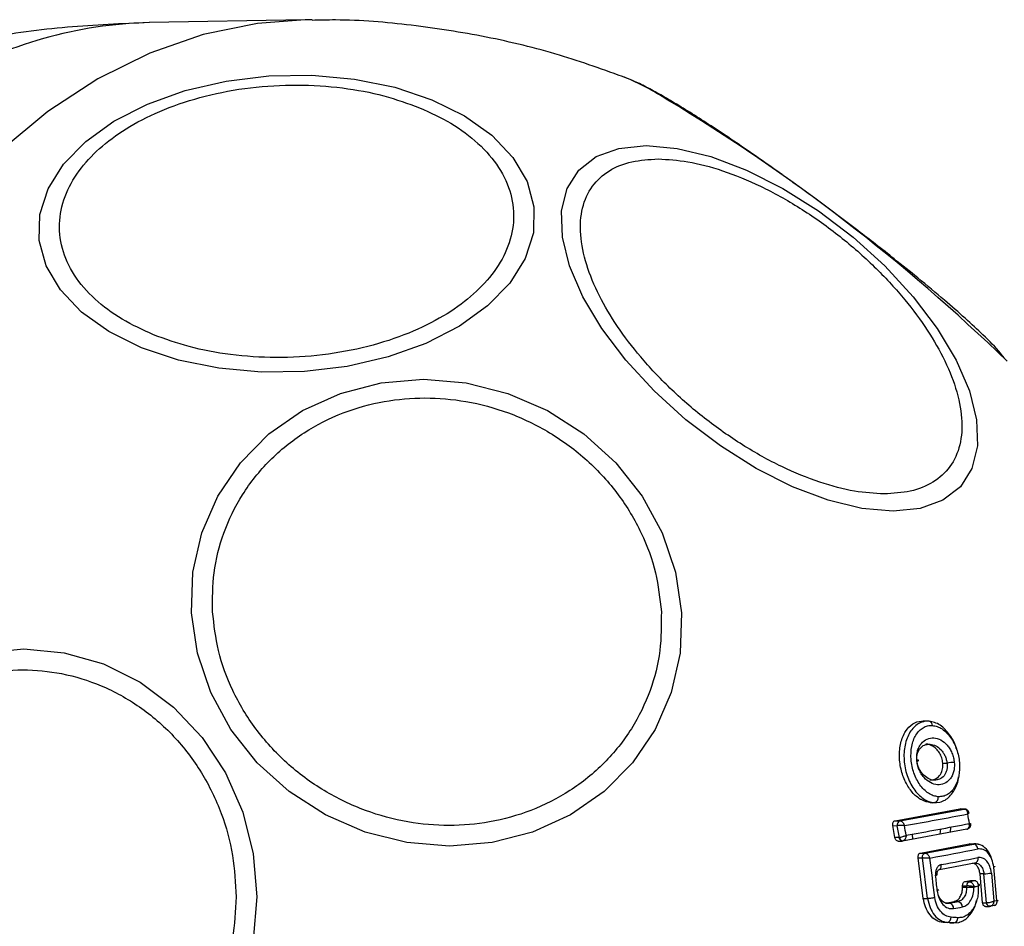
# Model space of a CAD drawing. Units: millimetres. Extents: x -4534 to 4839, y -3372 to 4035.
# Drawn here: x -325 to -278, y 2295 to 2338 of the extents above; entities that cross this region are included whole.
import ezdxf

# ---------------------------------------------------------------- set-up
doc = ezdxf.new("R2010")
doc.units = ezdxf.units.MM
doc.layers.add('Toestel 2D', color=7, linetype='Continuous', lineweight=20)

# ---------------------------------------------------------------- blocks, each defined once
blk = doc.blocks.new('BG-2037-RVS')
at = {"layer": 'Toestel 2D', "linetype": 'Continuous', "lineweight": 25}
for p, q in [((-311.287, 2338.343), (-318.654, 2338.212)), ((-310.952, 2338.346), (-311.287, 2338.343)), ((-281.776, 2305.121), (-282.022, 2305.129)), ((-281.093, 2303.138), (-280.894, 2303.138)), ((-283.347, 2300.408), (-280.283, 2300.968)), ((-283.132, 2300.402), (-280.08, 2300.96)), ((-281.665, 2301.26), (-281.495, 2301.266)), ((-281.578, 2301.26), (-281.665, 2301.26)), ((-281.578, 2301.259), (-281.399, 2301.265)), ((-281.495, 2301.266), (-281.233, 2301.288)), ((-280.283, 2300.968), (-280.263, 2300.967)), ((-280.283, 2300.968), (-280.082, 2300.96)), ((-280.061, 2300.961), (-280.263, 2300.97)), ((-280.082, 2300.96), (-280.061, 2300.961)), ((-280.08, 2300.96), (-280.082, 2300.96)), ((-279.92, 2300.8), (-279.919, 2300.793)), ((-283.362, 2299.607), (-283.462, 2300.179)), ((-283.462, 2300.179), (-283.249, 2300.173)), ((-283.347, 2300.408), (-283.132, 2300.402)), ((-283.152, 2299.615), (-283.249, 2300.173)), ((-283.249, 2300.173), (-283.247, 2300.173)), ((-280.73, 2300.108), (-280.753, 2299.865)), ((-283.158, 2299.614), (-283.362, 2299.607)), ((-283.158, 2299.614), (-283.152, 2299.615)), ((-279.959, 2300.012), (-283.007, 2299.447)), ((-282.546, 2299.769), (-282.535, 2299.531)), ((-281.211, 2300.019), (-281.234, 2299.775)), ((-279.959, 2300.012), (-279.94, 2300.014)), ((-283.202, 2299.438), (-283.021, 2299.445)), ((-283.007, 2299.447), (-282.98, 2299.451)), ((-282.148, 2298.878), (-279.839, 2299.311)), ((-281.942, 2298.872), (-279.638, 2299.304)), ((-279.839, 2299.311), (-279.624, 2299.298)), ((-279.638, 2299.304), (-279.839, 2299.311)), ((-279.425, 2299.282), (-279.638, 2299.304)), ((-282.019, 2296.73), (-282.264, 2298.649)), ((-282.264, 2298.649), (-282.059, 2298.643)), ((-282.148, 2298.878), (-281.942, 2298.872)), ((-281.814, 2296.731), (-282.059, 2298.643)), ((-281.245, 2298.1), (-279.513, 2298.429)), ((-279.548, 2298.41), (-279.499, 2298.402)), ((-278.535, 2296.634), (-278.682, 2298.21)), ((-279.147, 2297.892), (-279.333, 2297.891)), ((-279.208, 2296.519), (-279.333, 2297.891)), ((-279.023, 2296.526), (-279.147, 2297.892)), ((-278.793, 2297.931), (-278.672, 2296.607)), ((-280.156, 2297.258), (-280.157, 2297.326)), ((-280.157, 2297.326), (-279.965, 2297.321)), ((-280.156, 2297.258), (-279.965, 2297.258)), ((-280.042, 2297.525), (-279.776, 2297.577)), ((-280.042, 2297.525), (-279.847, 2297.519)), ((-279.965, 2297.32), (-279.961, 2297.321)), ((-279.965, 2297.258), (-279.965, 2297.32)), ((-279.847, 2297.519), (-279.846, 2297.519)), ((-279.846, 2297.519), (-279.588, 2297.569)), ((-279.528, 2297.561), (-279.564, 2297.562)), ((-282.019, 2296.73), (-281.814, 2296.731)), ((-280.968, 2296.504), (-280.557, 2296.581)), ((-280.968, 2296.504), (-280.779, 2296.498)), ((-280.779, 2296.498), (-280.369, 2296.575)), ((-280.369, 2296.575), (-280.557, 2296.581)), ((-279.208, 2296.519), (-279.023, 2296.526)), ((-279.078, 2296.344), (-278.885, 2296.352)), ((-279.023, 2296.526), (-279.012, 2296.526)), ((-278.897, 2296.353), (-278.816, 2296.366)), ((-278.889, 2296.352), (-278.885, 2296.352)), ((-278.793, 2296.38), (-278.59, 2296.42)), ((-278.672, 2296.607), (-278.535, 2296.634)), ((-280.886, 2295.593), (-281.081, 2295.586)), ((-280.763, 2295.564), (-281.081, 2295.586)), ((-280.569, 2295.571), (-280.886, 2295.593)), ((-280.763, 2295.564), (-280.569, 2295.571)), ((-280.569, 2295.571), (-280.328, 2295.593)), ((-280.308, 2295.602), (-280.289, 2295.602))]:
    blk.add_line(p, q, dxfattribs=at)
at = {"layer": 'Toestel 2D', "linetype": 'Continuous', "lineweight": 25, "flags": 128}
for points in [[(-311.287, 2338.343), (-313.541, 2338.168), (-316.111, 2337.638), (-318.637, 2336.759), (-321.097, 2335.54), (-323.471, 2333.99), (-325.738, 2332.122), (-327.879, 2329.953), (-329.875, 2327.501), (-331.71, 2324.788), (-333.367, 2321.835), (-334.834, 2318.669), (-336.096, 2315.316), (-337.144, 2311.805), (-337.969, 2308.166), (-338.563, 2304.43), (-338.921, 2300.629), (-339.041, 2296.796)], [(-319.036, 2322.811), (-320.584, 2323.576), (-321.876, 2324.497), (-322.872, 2325.544), (-323.544, 2326.687), (-323.869, 2327.891), (-323.838, 2329.119), (-323.452, 2330.333), (-322.724, 2331.498), (-321.674, 2332.577), (-320.335, 2333.537), (-318.748, 2334.35), (-316.961, 2334.992), (-315.027, 2335.441), (-313.007, 2335.685), (-310.961, 2335.716), (-308.951, 2335.534), (-307.038, 2335.144), (-305.282, 2334.557), (-303.734, 2333.792), (-302.442, 2332.871), (-301.445, 2331.824), (-300.774, 2330.681), (-300.449, 2329.477), (-300.48, 2328.249), (-300.865, 2327.035), (-301.594, 2325.87), (-302.644, 2324.791), (-303.983, 2323.831), (-305.57, 2323.017), (-307.357, 2322.376), (-309.291, 2321.927), (-311.311, 2321.683), (-313.357, 2321.652), (-315.367, 2321.834), (-317.28, 2322.224), (-319.036, 2322.811)], [(-295.145, 2332.381), (-293.678, 2332.25), (-292.077, 2331.859), (-290.392, 2331.221), (-288.673, 2330.355), (-286.974, 2329.288), (-285.345, 2328.051), (-283.836, 2326.683), (-282.493, 2325.225), (-281.357, 2323.721), (-280.463, 2322.218), (-279.837, 2320.76), (-279.498, 2319.391), (-279.457, 2318.155), (-279.715, 2317.088), (-280.264, 2316.222), (-281.088, 2315.584), (-282.162, 2315.193), (-283.452, 2315.062), (-284.92, 2315.193), (-286.52, 2315.584), (-288.206, 2316.222), (-289.924, 2317.088), (-291.624, 2318.155), (-293.253, 2319.391), (-294.761, 2320.76), (-296.104, 2322.218), (-297.24, 2323.721), (-298.135, 2325.225), (-298.761, 2326.683), (-299.099, 2328.051), (-299.14, 2329.288), (-298.882, 2330.355), (-298.333, 2331.221), (-297.509, 2331.859), (-296.436, 2332.25), (-295.145, 2332.381)], [(-293.464, 2310.259), (-293.532, 2308.339), (-293.951, 2306.477), (-294.707, 2304.731), (-295.778, 2303.152), (-297.131, 2301.79), (-298.725, 2300.684), (-300.512, 2299.87), (-302.437, 2299.371), (-304.442, 2299.203), (-306.465, 2299.371), (-308.447, 2299.87), (-310.325, 2300.684), (-312.044, 2301.79), (-313.55, 2303.152), (-314.799, 2304.731), (-315.752, 2306.477), (-316.38, 2308.339), (-316.664, 2310.259), (-316.596, 2312.178), (-316.178, 2314.04), (-315.421, 2315.786), (-314.351, 2317.365), (-312.997, 2318.727), (-311.403, 2319.833), (-309.617, 2320.647), (-307.692, 2321.146), (-305.687, 2321.314), (-303.663, 2321.146), (-301.682, 2320.647), (-299.803, 2319.833), (-298.084, 2318.727), (-296.578, 2317.365), (-295.329, 2315.786), (-294.376, 2314.04), (-293.748, 2312.178), (-293.464, 2310.259)], [(-313.572, 2296.796), (-313.739, 2294.756), (-314.237, 2292.778), (-315.05, 2290.923), (-316.153, 2289.246), (-317.513, 2287.798), (-319.089, 2286.624), (-320.832, 2285.758), (-322.69, 2285.228), (-324.606, 2285.05), (-326.523, 2285.228)], [(-326.523, 2308.363), (-324.606, 2308.541), (-322.69, 2308.363), (-320.832, 2307.833), (-319.089, 2306.968), (-317.513, 2305.793), (-316.153, 2304.346), (-315.05, 2302.668), (-314.237, 2300.813), (-313.739, 2298.835), (-313.572, 2296.796)], [(-282.316, 2303.235), (-282.29, 2303.242), (-282.266, 2303.25), (-282.251, 2303.258), (-282.246, 2303.265), (-282.252, 2303.272), (-282.267, 2303.278), (-282.292, 2303.282), (-282.325, 2303.285)], [(-280.08, 2300.96), (-280.051, 2300.961), (-280.041, 2300.959)], [(-283.007, 2299.447), (-283.033, 2299.446), (-283.058, 2299.452), (-283.082, 2299.465), (-283.104, 2299.485), (-283.124, 2299.511), (-283.14, 2299.542), (-283.151, 2299.577), (-283.158, 2299.614)], [(-278.684, 2298.234), (-278.671, 2298.234), (-278.648, 2298.234), (-278.632, 2298.232), (-278.625, 2298.229), (-278.627, 2298.226), (-278.637, 2298.221), (-278.656, 2298.216), (-278.682, 2298.21)], [(-281.276, 2298.083), (-281.252, 2298.095), (-281.245, 2298.1)], [(-279.614, 2297.261), (-279.614, 2297.263), (-279.614, 2297.265), (-279.614, 2297.268), (-279.614, 2297.27), (-279.614, 2297.272), (-279.614, 2297.275), (-279.614, 2297.277), (-279.614, 2297.28)], [(-281.363, 2297.135), (-281.331, 2297.135), (-281.307, 2297.133), (-281.292, 2297.131), (-281.287, 2297.127), (-281.291, 2297.122), (-281.305, 2297.117), (-281.328, 2297.111), (-281.36, 2297.105)], [(-278.885, 2296.352), (-278.897, 2296.352), (-278.923, 2296.359), (-278.948, 2296.373), (-278.97, 2296.394), (-278.989, 2296.42), (-279.005, 2296.452), (-279.016, 2296.488), (-279.023, 2296.526)], [(-278.87, 2296.354), (-278.894, 2296.353), (-278.918, 2296.359), (-278.94, 2296.373), (-278.962, 2296.394), (-278.98, 2296.421), (-278.995, 2296.453), (-279.006, 2296.488), (-279.012, 2296.526)], [(-278.618, 2296.414), (-278.635, 2296.403), (-278.662, 2296.394)]]:
    blk.add_lwpolyline(points, dxfattribs=at)
at = {"layer": 'Toestel 2D', "linetype": 'Continuous', "lineweight": 25}
for centre, radius, start, end in [((-318.148, 2317.936), 20.282, 91.4291, 120.2086), ((-301.349, 2323.373), 13.305, 57.199, 67.0285), ((-340.446, 2257.741), 89.693, 45.91877, 58.91819), ((-281.785, 2304.923), 0.199, 358.4189, 79.0784), ((-280.606, 2301.609), 1.555, 87.8917, 100.6526), ((-281.556, 2301.502), 0.244, 284.3891, 9.8744), ((-305.024, 2429.674), 131.368, 279.69097, 281.02136), ((-336.456, 2291.037), 57.37, 9.26467, 9.72566), ((-283.048, 2300.215), 0.205, 114.3686, 191.7516), ((-283.045, 2300.215), 0.206, 114.8833, 191.8015), ((-337.573, 2290.502), 55.512, 9.5565, 10.0407), ((-316.546, 2490.016), 193.261, 280.04691, 280.95053), ((-280.01, 2300.181), 0.182, 292.7473, 19.2454), ((-282.969, 2299.634), 0.184, 185.9006, 266.7431), ((-279.681, 2299.061), 0.247, 1.9995, 80.1232), ((-281.76, 2298.668), 0.3, 178.9207, 184.7673), ((-303.434, 2420.731), 124.006, 280.08677, 281.15905), ((-336.768, 2290.681), 55.626, 6.2906, 8.2275), ((-313.321, 2472.475), 177.088, 280.46091, 281.03318), ((-279.633, 2298.607), 0.21, 281.445, 14.8256), ((-281.413, 2298.285), 0.249, 312.2792, 10.7821), ((-281.443, 2297.992), 0.168, 272.9781, 299.0732), ((-338.979, 2291.526), 57.889, 5.53032, 6.24626), ((-279.247, 2300.44), 2.55, 272.2365, 280.2431), ((-279.773, 2297.34), 0.193, 112.6606, 185.8701), ((-279.768, 2297.342), 0.194, 113.7256, 186.2778), ((-299.946, 2402.038), 106.714, 280.98345, 281.09131), ((-280.833, 2296.253), 0.251, 358.6514, 77.6645), ((-303.426, 2419.666), 125.516, 280.48631, 280.6781), ((-280.42, 2296.329), 0.251, 358.8556, 78.2577), ((-280.936, 2295.821), 0.233, 282.2559, 3.936), ((-297.521, 2051.652), 244.763, 85.98514, 86.06012), ((-280.617, 2295.799), 0.234, 281.8522, 3.7385)]:
    blk.add_arc(centre, radius, start, end, dxfattribs=at)
for points, knots in [([(-296.066, 2335.58), (-297.12, 2335.96), (-299.295, 2336.743), (-302.709, 2337.572), (-306.256, 2338.119), (-309.018, 2338.363), (-310.587, 2338.322), (-310.956, 2338.312)], [0, 0, 0, 0, 0.220598, 0.455174, 0.69082, 0.927476, 1, 1, 1, 1]), ([(-318.668, 2338.209), (-319.959, 2338.154), (-322.56, 2338.041), (-325.647, 2337.644), (-327.41, 2337.234), (-327.897, 2337.121)], [0, 0, 0, 0, 0.416427, 0.838921, 1, 1, 1, 1]), ([(-286.649, 2329.512), (-287.157, 2329.887), (-287.873, 2330.414), (-288.915, 2331.16), (-289.78, 2331.77), (-290.763, 2332.447), (-291.725, 2333.092), (-292.648, 2333.693), (-293.504, 2334.228), (-294.28, 2334.691), (-294.982, 2335.078), (-295.485, 2335.343), (-295.793, 2335.467), (-295.88, 2335.502)], [0, 0, 0, 0, 0.136532, 0.192, 0.28284, 0.375038, 0.471728, 0.569944, 0.668485, 0.766517, 0.863758, 0.961178, 1, 1, 1, 1]), ([(-318.461, 2323.42), (-318.972, 2323.655), (-320.025, 2324.139), (-321.299, 2325.102), (-322.279, 2326.237), (-322.854, 2327.507), (-322.979, 2328.83), (-322.659, 2330.125), (-321.952, 2331.318), (-320.926, 2332.383), (-319.601, 2333.326), (-317.96, 2334.137), (-316.023, 2334.77), (-313.884, 2335.167), (-311.671, 2335.296), (-309.528, 2335.153), (-307.554, 2334.788), (-306.417, 2334.376), (-305.865, 2334.176)], [0, 0, 0, 0, 0.058258, 0.12001, 0.184321, 0.25, 0.315684, 0.379997, 0.441744, 0.5, 0.558261, 0.620007, 0.684323, 0.750002, 0.815681, 0.879997, 0.941744, 1, 1, 1, 1]), ([(-305.865, 2334.176), (-305.354, 2333.941), (-304.302, 2333.458), (-303.028, 2332.494), (-302.047, 2331.359), (-301.473, 2330.089), (-301.348, 2328.766), (-301.668, 2327.471), (-302.375, 2326.278), (-303.401, 2325.213), (-304.725, 2324.271), (-306.366, 2323.459), (-308.304, 2322.826), (-310.443, 2322.43), (-312.656, 2322.3), (-314.798, 2322.443), (-316.773, 2322.808), (-317.909, 2323.22), (-318.461, 2323.42)], [0, 0, 0, 0, 0.058261, 0.120009, 0.184321, 0.249999, 0.315683, 0.379997, 0.441744, 0.5, 0.558261, 0.620006, 0.684322, 0.750002, 0.815682, 0.879996, 0.941745, 1, 1, 1, 1]), ([(-283.867, 2315.887), (-284.328, 2315.913), (-285.277, 2315.966), (-286.93, 2316.407), (-288.728, 2317.139), (-290.587, 2318.171), (-292.388, 2319.438), (-294.023, 2320.86), (-295.41, 2322.338), (-296.534, 2323.818), (-297.409, 2325.298), (-298.017, 2326.776), (-298.302, 2328.197), (-298.213, 2329.465), (-297.746, 2330.497), (-296.937, 2331.228), (-295.879, 2331.67), (-295.002, 2331.723), (-294.575, 2331.748)], [0, 0, 0, 0, 0.058255, 0.120004, 0.18432, 0.249998, 0.315678, 0.379993, 0.441739, 0.499998, 0.558257, 0.620002, 0.684319, 0.75, 0.815675, 0.879994, 0.941741, 1, 1, 1, 1]), ([(-294.575, 2331.748), (-294.114, 2331.723), (-293.165, 2331.67), (-291.512, 2331.228), (-289.714, 2330.497), (-287.855, 2329.465), (-286.054, 2328.197), (-284.419, 2326.776), (-283.032, 2325.298), (-281.908, 2323.818), (-281.033, 2322.338), (-280.425, 2320.86), (-280.141, 2319.438), (-280.229, 2318.171), (-280.696, 2317.139), (-281.505, 2316.407), (-282.563, 2315.966), (-283.441, 2315.913), (-283.867, 2315.887)], [0, 0, 0, 0, 0.058255, 0.120004, 0.18432, 0.249998, 0.315678, 0.379992, 0.441739, 0.499998, 0.558258, 0.620002, 0.684319, 0.75, 0.815675, 0.879994, 0.941741, 1, 1, 1, 1]), ([(-278.195, 2322.336), (-278.249, 2322.407), (-278.543, 2322.794), (-279.106, 2323.336), (-280.005, 2324.185), (-281.035, 2325.083), (-282.17, 2326.033), (-283.288, 2326.934), (-284.246, 2327.687), (-285.329, 2328.524), (-286.133, 2329.126), (-286.649, 2329.512)], [0, 0, 0, 0, 0.035344, 0.19222, 0.321457, 0.447088, 0.588209, 0.700481, 0.78508, 0.862313, 1, 1, 1, 1]), ([(-315.666, 2310.307), (-315.666, 2310.924), (-315.667, 2312.196), (-315.182, 2314.083), (-314.304, 2315.898), (-313.014, 2317.517), (-311.389, 2318.832), (-309.538, 2319.772), (-307.589, 2320.314), (-305.616, 2320.487), (-303.624, 2320.314), (-301.614, 2319.772), (-299.657, 2318.832), (-297.884, 2317.517), (-296.411, 2315.897), (-295.329, 2314.083), (-294.632, 2312.196), (-294.489, 2310.924), (-294.42, 2310.307)], [0, 0, 0, 0, 0.058256, 0.120006, 0.184319, 0.249999, 0.315679, 0.379993, 0.441741, 0.5, 0.558258, 0.620006, 0.684321, 0.75, 0.81568, 0.879995, 0.941743, 1, 1, 1, 1]), ([(-294.42, 2310.307), (-294.42, 2309.689), (-294.419, 2308.417), (-294.904, 2306.53), (-295.782, 2304.716), (-297.072, 2303.097), (-298.697, 2301.782), (-300.548, 2300.842), (-302.497, 2300.299), (-304.47, 2300.126), (-306.462, 2300.299), (-308.473, 2300.842), (-310.429, 2301.782), (-312.202, 2303.097), (-313.675, 2304.716), (-314.757, 2306.53), (-315.454, 2308.417), (-315.597, 2309.689), (-315.666, 2310.307)], [0, 0, 0, 0, 0.058259, 0.120005, 0.18432, 0.250001, 0.31568, 0.379994, 0.441742, 0.5, 0.558257, 0.620005, 0.684319, 0.749999, 0.815679, 0.879992, 0.94174, 1, 1, 1, 1]), ([(-334.76, 2296.796), (-334.728, 2297.452), (-334.66, 2298.803), (-334.098, 2300.808), (-333.166, 2302.735), (-331.851, 2304.456), (-330.236, 2305.853), (-328.425, 2306.852), (-326.541, 2307.428), (-324.655, 2307.612), (-322.769, 2307.428), (-320.886, 2306.852), (-319.075, 2305.853), (-317.459, 2304.456), (-316.145, 2302.736), (-315.213, 2300.808), (-314.651, 2298.803), (-314.583, 2297.452), (-314.55, 2296.796)], [0, 0, 0, 0, 0.058258, 0.120005, 0.184321, 0.25, 0.31568, 0.379994, 0.441741, 0.499999, 0.558257, 0.620006, 0.684321, 0.75, 0.81568, 0.879994, 0.941742, 1, 1, 1, 1]), ([(-281.665, 2301.26), (-281.81, 2301.29), (-282.1, 2301.349), (-282.507, 2301.684), (-282.844, 2302.165), (-283.079, 2302.775), (-283.176, 2303.45), (-283.11, 2304.11), (-282.885, 2304.66), (-282.535, 2305.019), (-282.208, 2305.133), (-282.02, 2305.128), (-281.978, 2305.127)], [0, 0, 0, 0, 0.1011273, 0.2022106, 0.3058078, 0.4145087, 0.5277643, 0.6430988, 0.757427, 0.8663823, 0.9700953, 1, 1, 1, 1]), ([(-282.021, 2305.093), (-282.1, 2305.067), (-282.262, 2305.012), (-282.475, 2304.838), (-282.716, 2304.527), (-282.913, 2304.007), (-282.958, 2303.28), (-282.813, 2302.541), (-282.546, 2301.993), (-282.263, 2301.648), (-282.022, 2301.446), (-281.762, 2301.308), (-281.584, 2301.28), (-281.495, 2301.266)], [0, 0, 0, 0, 0.0643494, 0.1318393, 0.1990857, 0.3320435, 0.4644043, 0.5967855, 0.7297606, 0.7970721, 0.8643667, 0.9321241, 1, 1, 1, 1]), ([(-281.316, 2301.544), (-281.393, 2301.556), (-281.548, 2301.579), (-281.777, 2301.7), (-281.99, 2301.874), (-282.242, 2302.177), (-282.485, 2302.656), (-282.621, 2303.306), (-282.591, 2303.945), (-282.424, 2304.401), (-282.217, 2304.675), (-282.029, 2304.823), (-281.816, 2304.915), (-281.663, 2304.917), (-281.586, 2304.918)], [0, 0, 0, 0, 0.0625206, 0.125396, 0.1876926, 0.2506597, 0.3753503, 0.5000464, 0.6246941, 0.7492596, 0.812238, 0.8745302, 0.9373714, 1, 1, 1, 1]), ([(-281.748, 2305.119), (-281.838, 2305.125), (-281.933, 2305.13), (-282.018, 2305.095), (-282.021, 2305.093)], [0, 0, 0, 0, 0.955572, 1, 1, 1, 1]), ([(-280.453, 2303.815), (-280.454, 2303.82), (-280.503, 2304.067), (-280.703, 2304.391), (-280.978, 2304.738), (-281.221, 2304.939), (-281.481, 2305.077), (-281.659, 2305.105), (-281.748, 2305.119)], [0, 0, 0, 0, 0.007417, 0.334898, 0.500607, 0.666266, 0.833239, 1, 1, 1, 1]), ([(-281.586, 2304.918), (-281.509, 2304.906), (-281.353, 2304.882), (-281.049, 2304.722), (-280.705, 2304.38), (-280.415, 2303.806), (-280.277, 2303.158), (-280.308, 2302.518), (-280.477, 2302.062), (-280.684, 2301.789), (-280.873, 2301.64), (-281.086, 2301.548), (-281.239, 2301.545), (-281.316, 2301.544)], [0, 0, 0, 0, 0.062518, 0.125448, 0.250124, 0.374834, 0.499616, 0.624422, 0.749178, 0.81218, 0.874502, 0.937366, 1, 1, 1, 1]), ([(-282.325, 2303.285), (-282.328, 2303.361), (-282.332, 2303.515), (-282.29, 2303.728), (-282.217, 2303.919), (-282.079, 2304.128), (-281.847, 2304.302), (-281.523, 2304.355), (-281.188, 2304.256), (-280.928, 2304.047), (-280.758, 2303.817), (-280.655, 2303.615), (-280.579, 2303.394), (-280.559, 2303.24), (-280.549, 2303.163)], [0, 0, 0, 0, 0.062433, 0.125489, 0.187297, 0.250515, 0.374759, 0.499504, 0.624355, 0.749219, 0.812559, 0.87459, 0.937597, 1, 1, 1, 1]), ([(-282.322, 2303.234), (-282.326, 2303.291), (-282.333, 2303.405), (-282.307, 2303.566), (-282.254, 2303.711), (-282.149, 2303.874), (-281.966, 2304.019), (-281.789, 2304.029), (-281.7, 2304.035)], [0, 0, 0, 0, 0.120052, 0.240771, 0.362688, 0.487062, 0.740667, 1, 1, 1, 1]), ([(-281.093, 2303.138), (-281.106, 2303.224), (-281.133, 2303.395), (-281.248, 2303.631), (-281.41, 2303.834), (-281.621, 2303.976), (-281.802, 2304.045), (-281.898, 2304.024), (-281.915, 2304.021)], [0, 0, 0, 0, 0.169133, 0.337928, 0.518133, 0.722368, 0.951557, 1, 1, 1, 1]), ([(-281.7, 2304.035), (-281.608, 2304.017), (-281.427, 2303.981), (-281.213, 2303.81), (-281.072, 2303.63), (-280.987, 2303.477), (-280.923, 2303.31), (-280.903, 2303.195), (-280.894, 2303.138)], [0, 0, 0, 0, 0.258745, 0.512839, 0.637424, 0.75993, 0.880538, 1, 1, 1, 1]), ([(-280.549, 2303.163), (-280.546, 2303.087), (-280.541, 2302.932), (-280.581, 2302.717), (-280.653, 2302.525), (-280.79, 2302.314), (-281.02, 2302.137), (-281.345, 2302.084), (-281.683, 2302.185), (-281.944, 2302.395), (-282.117, 2302.627), (-282.221, 2302.83), (-282.297, 2303.053), (-282.316, 2303.208), (-282.325, 2303.285)], [0, 0, 0, 0, 0.062433, 0.125443, 0.187323, 0.25054, 0.374877, 0.499593, 0.62439, 0.74925, 0.812578, 0.874587, 0.93762, 1, 1, 1, 1]), ([(-281.491, 2302.331), (-281.497, 2302.33), (-281.59, 2302.313), (-281.788, 2302.398), (-282.002, 2302.555), (-282.144, 2302.739), (-282.23, 2302.893), (-282.293, 2303.061), (-282.313, 2303.177), (-282.322, 2303.234)], [0, 0, 0, 0, 0.018795, 0.272755, 0.522096, 0.64444, 0.764695, 0.882952, 1, 1, 1, 1]), ([(-281.706, 2302.339), (-281.624, 2302.345), (-281.454, 2302.356), (-281.244, 2302.524), (-281.114, 2302.777), (-281.084, 2303), (-281.092, 2303.116), (-281.093, 2303.138)], [0, 0, 0, 0, 0.246848, 0.511666, 0.749852, 0.953516, 1, 1, 1, 1]), ([(-280.894, 2303.138), (-280.89, 2303.08), (-280.881, 2302.965), (-280.906, 2302.803), (-280.957, 2302.656), (-281.061, 2302.491), (-281.237, 2302.348), (-281.408, 2302.337), (-281.491, 2302.331)], [0, 0, 0, 0, 0.122428, 0.245369, 0.369946, 0.496825, 0.755405, 1, 1, 1, 1]), ([(-281.233, 2301.288), (-281.15, 2301.316), (-280.984, 2301.373), (-280.766, 2301.55), (-280.531, 2301.863), (-280.368, 2302.19), (-280.355, 2302.459), (-280.353, 2302.489)], [0, 0, 0, 0, 0.192006, 0.383856, 0.574905, 0.952767, 1, 1, 1, 1]), ([(-279.91, 2300.729), (-279.912, 2300.748), (-279.914, 2300.783), (-279.93, 2300.839), (-279.961, 2300.898), (-280.014, 2300.948), (-280.058, 2300.956), (-280.08, 2300.96)], [0, 0, 0, 0, 0.156129, 0.291814, 0.501423, 0.75946, 1, 1, 1, 1]), ([(-279.854, 2300.78), (-279.857, 2300.793), (-279.864, 2300.826), (-279.893, 2300.88), (-279.94, 2300.923), (-279.994, 2300.95), (-280.026, 2300.957), (-280.042, 2300.96)], [0, 0, 0, 0, 0.149501, 0.363331, 0.653059, 0.822824, 1, 1, 1, 1]), ([(-279.919, 2300.793), (-279.902, 2300.794), (-279.866, 2300.795), (-279.85, 2300.782), (-279.858, 2300.765), (-279.88, 2300.747), (-279.899, 2300.735), (-279.91, 2300.729)], [0, 0, 0, 0, 0.240807, 0.498434, 0.708202, 0.843684, 1, 1, 1, 1]), ([(-283.462, 2300.179), (-283.463, 2300.19), (-283.468, 2300.222), (-283.464, 2300.277), (-283.443, 2300.337), (-283.408, 2300.382), (-283.373, 2300.403), (-283.352, 2300.407), (-283.347, 2300.408)], [0, 0, 0, 0, 0.096763, 0.306299, 0.515952, 0.724173, 0.932072, 1, 1, 1, 1]), ([(-282.911, 2300.181), (-282.926, 2300.181), (-282.954, 2300.183), (-283.011, 2300.183), (-283.084, 2300.183), (-283.172, 2300.18), (-283.222, 2300.175), (-283.247, 2300.173)], [0, 0, 0, 0, 0.15607, 0.291761, 0.501355, 0.759588, 1, 1, 1, 1]), ([(-283.132, 2300.402), (-283.111, 2300.398), (-283.067, 2300.39), (-283.004, 2300.342), (-282.959, 2300.286), (-282.929, 2300.232), (-282.917, 2300.198), (-282.911, 2300.181)], [0, 0, 0, 0, 0.2403083, 0.4985435, 0.7081169, 0.8438647, 1, 1, 1, 1]), ([(-279.94, 2300.014), (-279.919, 2300.021), (-279.875, 2300.036), (-279.834, 2300.096), (-279.82, 2300.162), (-279.821, 2300.222), (-279.83, 2300.256), (-279.834, 2300.274)], [0, 0, 0, 0, 0.241379, 0.498721, 0.716879, 0.854408, 1, 1, 1, 1]), ([(-279.901, 2300.028), (-279.886, 2300.034), (-279.855, 2300.047), (-279.818, 2300.08), (-279.791, 2300.117), (-279.771, 2300.162), (-279.762, 2300.211), (-279.765, 2300.246), (-279.767, 2300.26)], [0, 0, 0, 0, 0.175166, 0.345169, 0.501737, 0.639835, 0.854824, 1, 1, 1, 1]), ([(-279.834, 2300.274), (-279.822, 2300.273), (-279.799, 2300.271), (-279.773, 2300.266), (-279.769, 2300.262), (-279.767, 2300.259)], [0, 0, 0, 0, 0.317011, 0.591387, 1, 1, 1, 1]), ([(-283.202, 2299.438), (-283.203, 2299.438), (-283.221, 2299.436), (-283.257, 2299.446), (-283.304, 2299.479), (-283.341, 2299.531), (-283.357, 2299.577), (-283.362, 2299.603), (-283.362, 2299.607)], [0, 0, 0, 0, 0.018361, 0.25409, 0.4901291, 0.7256183, 0.9602848, 1, 1, 1, 1]), ([(-283.152, 2299.615), (-283.128, 2299.62), (-283.079, 2299.628), (-282.994, 2299.653), (-282.924, 2299.678), (-282.871, 2299.699), (-282.845, 2299.712), (-282.831, 2299.718)], [0, 0, 0, 0, 0.240846, 0.498739, 0.708384, 0.844061, 1, 1, 1, 1]), ([(-282.831, 2299.718), (-282.832, 2299.7), (-282.833, 2299.666), (-282.846, 2299.605), (-282.873, 2299.538), (-282.92, 2299.476), (-282.96, 2299.459), (-282.98, 2299.451)], [0, 0, 0, 0, 0.145544, 0.284398, 0.506342, 0.75859, 1, 1, 1, 1]), ([(-279.418, 2299.302), (-279.454, 2299.304), (-279.524, 2299.306), (-279.595, 2299.309), (-279.631, 2299.31)], [0, 0, 0, 0, 0.49972, 1, 1, 1, 1]), ([(-278.792, 2298.612), (-278.798, 2298.639), (-278.838, 2298.821), (-279.023, 2299.069), (-279.246, 2299.275), (-279.389, 2299.28), (-279.425, 2299.282)], [0, 0, 0, 0, 0.069913, 0.468285, 0.866686, 1, 1, 1, 1]), ([(-282.264, 2298.649), (-282.265, 2298.659), (-282.269, 2298.692), (-282.264, 2298.747), (-282.242, 2298.807), (-282.207, 2298.852), (-282.173, 2298.872), (-282.153, 2298.877), (-282.148, 2298.878)], [0, 0, 0, 0, 0.096519, 0.306864, 0.517315, 0.727203, 0.937024, 1, 1, 1, 1]), ([(-282.06, 2298.674), (-282.058, 2298.698), (-282.053, 2298.746), (-282.027, 2298.808), (-281.989, 2298.855), (-281.958, 2298.866), (-281.942, 2298.872)], [0, 0, 0, 0, 0.2499, 0.500068, 0.749674, 1, 1, 1, 1]), ([(-282.059, 2298.643), (-282.034, 2298.644), (-281.982, 2298.646), (-281.89, 2298.647), (-281.816, 2298.646), (-281.758, 2298.644), (-281.73, 2298.642), (-281.715, 2298.641)], [0, 0, 0, 0, 0.241318, 0.499563, 0.70883, 0.844381, 1, 1, 1, 1]), ([(-281.942, 2298.872), (-281.92, 2298.868), (-281.874, 2298.859), (-281.808, 2298.809), (-281.762, 2298.75), (-281.732, 2298.694), (-281.721, 2298.66), (-281.715, 2298.641)], [0, 0, 0, 0, 0.241242, 0.499546, 0.708699, 0.844139, 1, 1, 1, 1]), ([(-278.682, 2298.21), (-278.706, 2298.338), (-278.753, 2298.592), (-278.937, 2298.889), (-279.175, 2299.075), (-279.348, 2299.071), (-279.434, 2299.069)], [0, 0, 0, 0, 0.250752, 0.50005, 0.749912, 1, 1, 1, 1]), ([(-278.793, 2297.931), (-278.813, 2298.039), (-278.852, 2298.255), (-279.007, 2298.507), (-279.21, 2298.664), (-279.357, 2298.662), (-279.43, 2298.661)], [0, 0, 0, 0, 0.250017, 0.499885, 0.749163, 1, 1, 1, 1]), ([(-281.168, 2298.331), (-281.209, 2298.316), (-281.289, 2298.287), (-281.382, 2298.165), (-281.439, 2298.003), (-281.435, 2297.884), (-281.434, 2297.824)], [0, 0, 0, 0, 0.250625, 0.499822, 0.749166, 1, 1, 1, 1]), ([(-279.333, 2297.891), (-279.344, 2297.956), (-279.366, 2298.085), (-279.45, 2298.245), (-279.558, 2298.359), (-279.641, 2298.383), (-279.681, 2298.394)], [0, 0, 0, 0, 0.254736, 0.509188, 0.766499, 1, 1, 1, 1]), ([(-279.591, 2298.402), (-279.54, 2298.402), (-279.439, 2298.403), (-279.298, 2298.295), (-279.191, 2298.117), (-279.162, 2297.967), (-279.147, 2297.892)], [0, 0, 0, 0, 0.250993, 0.500269, 0.749847, 1, 1, 1, 1]), ([(-281.361, 2297.845), (-281.362, 2297.867), (-281.365, 2297.907), (-281.358, 2297.962), (-281.346, 2298.006), (-281.327, 2298.048), (-281.3, 2298.079), (-281.286, 2298.081), (-281.279, 2298.082)], [0, 0, 0, 0, 0.160311, 0.308353, 0.445248, 0.572285, 0.800033, 1, 1, 1, 1]), ([(-280.557, 2296.581), (-280.506, 2296.599), (-280.404, 2296.633), (-280.276, 2296.776), (-280.189, 2296.968), (-280.158, 2297.14), (-280.157, 2297.237), (-280.156, 2297.258)], [0, 0, 0, 0, 0.23426, 0.468388, 0.702829, 0.934883, 1, 1, 1, 1]), ([(-279.417, 2297.318), (-279.414, 2297.22), (-279.407, 2297.024), (-279.452, 2296.735), (-279.535, 2296.467), (-279.657, 2296.232), (-279.809, 2296.04), (-279.987, 2295.903), (-280.182, 2295.818), (-280.316, 2295.816), (-280.384, 2295.815)], [0, 0, 0, 0, 0.125042, 0.249812, 0.375086, 0.499851, 0.624871, 0.749773, 0.874972, 1, 1, 1, 1]), ([(-279.965, 2297.258), (-279.97, 2297.175), (-279.98, 2297.009), (-280.07, 2296.793), (-280.203, 2296.633), (-280.314, 2296.594), (-280.369, 2296.575)], [0, 0, 0, 0, 0.250496, 0.500072, 0.750017, 1, 1, 1, 1]), ([(-280.169, 2296.324), (-280.093, 2296.35), (-279.942, 2296.404), (-279.76, 2296.625), (-279.636, 2296.92), (-279.621, 2297.147), (-279.614, 2297.261)], [0, 0, 0, 0, 0.250435, 0.500135, 0.750021, 1, 1, 1, 1]), ([(-280.157, 2297.326), (-280.156, 2297.349), (-280.153, 2297.394), (-280.131, 2297.454), (-280.097, 2297.499), (-280.065, 2297.519), (-280.047, 2297.524), (-280.042, 2297.525)], [0, 0, 0, 0, 0.233919, 0.467971, 0.701669, 0.935522, 1, 1, 1, 1]), ([(-279.965, 2297.258), (-279.938, 2297.258), (-279.884, 2297.259), (-279.784, 2297.26), (-279.687, 2297.261), (-279.638, 2297.261), (-279.614, 2297.261)], [0, 0, 0, 0, 0.249991, 0.500032, 0.750033, 1, 1, 1, 1]), ([(-279.614, 2297.28), (-279.628, 2297.283), (-279.655, 2297.289), (-279.712, 2297.3), (-279.787, 2297.311), (-279.881, 2297.319), (-279.935, 2297.32), (-279.961, 2297.321)], [0, 0, 0, 0, 0.1558046, 0.2910151, 0.5004681, 0.758131, 1, 1, 1, 1]), ([(-279.846, 2297.519), (-279.822, 2297.515), (-279.772, 2297.506), (-279.704, 2297.454), (-279.658, 2297.392), (-279.629, 2297.334), (-279.619, 2297.299), (-279.614, 2297.28)], [0, 0, 0, 0, 0.242004, 0.499671, 0.709116, 0.844444, 1, 1, 1, 1]), ([(-279.776, 2297.577), (-279.761, 2297.578), (-279.741, 2297.58), (-279.723, 2297.57), (-279.718, 2297.568)], [0, 0, 0, 0, 0.758985, 1, 1, 1, 1]), ([(-279.776, 2297.577), (-279.741, 2297.575), (-279.678, 2297.573), (-279.616, 2297.57), (-279.588, 2297.569)], [0, 0, 0, 0, 0.559735, 1, 1, 1, 1]), ([(-279.586, 2297.569), (-279.563, 2297.565), (-279.516, 2297.555), (-279.461, 2297.499), (-279.431, 2297.435), (-279.418, 2297.374), (-279.417, 2297.337), (-279.417, 2297.318)], [0, 0, 0, 0, 0.242331, 0.498936, 0.71291, 0.847369, 1, 1, 1, 1]), ([(-279.417, 2297.318), (-279.401, 2297.326), (-279.369, 2297.344), (-279.353, 2297.369), (-279.367, 2297.387), (-279.399, 2297.395), (-279.424, 2297.396), (-279.437, 2297.397)], [0, 0, 0, 0, 0.21932, 0.451079, 0.708319, 0.85066, 1, 1, 1, 1]), ([(-314.55, 2296.796), (-314.583, 2296.14), (-314.651, 2294.788), (-315.213, 2292.783), (-316.145, 2290.856), (-317.459, 2289.136), (-319.075, 2287.738), (-320.886, 2286.74), (-322.769, 2286.163), (-324.655, 2285.979), (-326.541, 2286.163), (-328.425, 2286.74), (-330.236, 2287.738), (-331.851, 2289.136), (-333.166, 2290.856), (-334.098, 2292.783), (-334.66, 2294.788), (-334.728, 2296.14), (-334.76, 2296.796)], [0, 0, 0, 0, 0.058258, 0.120006, 0.18432, 0.25, 0.315679, 0.379994, 0.441743, 0.500001, 0.558259, 0.620006, 0.68432, 0.75, 0.815679, 0.879995, 0.941742, 1, 1, 1, 1]), ([(-281.814, 2296.731), (-281.793, 2296.732), (-281.749, 2296.733), (-281.661, 2296.742), (-281.581, 2296.754), (-281.519, 2296.766), (-281.492, 2296.773), (-281.478, 2296.776)], [0, 0, 0, 0, 0.20805, 0.443785, 0.707252, 0.850198, 1, 1, 1, 1]), ([(-280.703, 2295.837), (-280.793, 2295.855), (-280.973, 2295.893), (-281.208, 2296.103), (-281.393, 2296.401), (-281.449, 2296.651), (-281.478, 2296.776)], [0, 0, 0, 0, 0.250031, 0.499701, 0.749666, 1, 1, 1, 1]), ([(-280.779, 2296.498), (-280.848, 2296.497), (-280.984, 2296.494), (-281.17, 2296.632), (-281.31, 2296.853), (-281.345, 2297.041), (-281.363, 2297.135)], [0, 0, 0, 0, 0.250679, 0.500369, 0.749977, 1, 1, 1, 1]), ([(-281.36, 2297.105), (-281.337, 2296.978), (-281.291, 2296.724), (-281.103, 2296.427), (-280.855, 2296.243), (-280.673, 2296.245), (-280.582, 2296.247)], [0, 0, 0, 0, 0.250123, 0.499997, 0.749296, 1, 1, 1, 1]), ([(-281.081, 2295.586), (-281.193, 2295.61), (-281.418, 2295.657), (-281.709, 2295.928), (-281.925, 2296.295), (-281.989, 2296.59), (-282.019, 2296.73)], [0, 0, 0, 0, 0.256955, 0.513867, 0.770783, 1, 1, 1, 1]), ([(-281.814, 2296.731), (-281.781, 2296.58), (-281.714, 2296.278), (-281.494, 2295.916), (-281.211, 2295.661), (-280.995, 2295.616), (-280.886, 2295.593)], [0, 0, 0, 0, 0.2498133, 0.4999707, 0.7499043, 1, 1, 1, 1]), ([(-280.328, 2295.593), (-280.25, 2295.62), (-280.093, 2295.675), (-279.882, 2295.85), (-279.701, 2296.084), (-279.565, 2296.349), (-279.514, 2296.546), (-279.492, 2296.633)], [0, 0, 0, 0, 0.2087, 0.41735, 0.625808, 0.835018, 1, 1, 1, 1]), ([(-279.078, 2296.345), (-279.079, 2296.345), (-279.095, 2296.343), (-279.125, 2296.353), (-279.163, 2296.385), (-279.192, 2296.437), (-279.205, 2296.485), (-279.207, 2296.513), (-279.208, 2296.519)], [0, 0, 0, 0, 0.0180461, 0.2475642, 0.4775039, 0.7071252, 0.9370118, 1, 1, 1, 1]), ([(-279.012, 2296.526), (-278.985, 2296.528), (-278.93, 2296.531), (-278.837, 2296.548), (-278.764, 2296.569), (-278.71, 2296.589), (-278.685, 2296.6), (-278.672, 2296.607)], [0, 0, 0, 0, 0.241604, 0.499032, 0.711707, 0.848324, 1, 1, 1, 1]), ([(-278.672, 2296.607), (-278.674, 2296.587), (-278.678, 2296.549), (-278.698, 2296.488), (-278.735, 2296.424), (-278.796, 2296.368), (-278.845, 2296.358), (-278.87, 2296.354)], [0, 0, 0, 0, 0.155903, 0.291509, 0.501081, 0.758636, 1, 1, 1, 1]), ([(-278.662, 2296.394), (-278.64, 2296.399), (-278.594, 2296.41), (-278.549, 2296.464), (-278.53, 2296.524), (-278.526, 2296.581), (-278.532, 2296.616), (-278.535, 2296.634)], [0, 0, 0, 0, 0.240966, 0.498628, 0.708208, 0.843992, 1, 1, 1, 1]), ([(-278.535, 2296.634), (-278.523, 2296.633), (-278.502, 2296.63), (-278.48, 2296.626), (-278.471, 2296.622), (-278.491, 2296.618), (-278.531, 2296.618), (-278.551, 2296.618)], [0, 0, 0, 0, 0.155663, 0.291719, 0.501484, 0.758918, 1, 1, 1, 1]), ([(-280.663, 2295.567), (-280.668, 2295.566), (-280.701, 2295.555), (-280.735, 2295.56), (-280.763, 2295.564)], [0, 0, 0, 0, 0.168506, 1, 1, 1, 1])]:
    blk.add_open_spline(points, degree=3, knots=knots, dxfattribs=at)

msp = doc.modelspace()

# ---------------------------------------------------------------- block references
msp.add_blockref('BG-2037-RVS', (0, 0))

doc.saveas('drawing.dxf')
